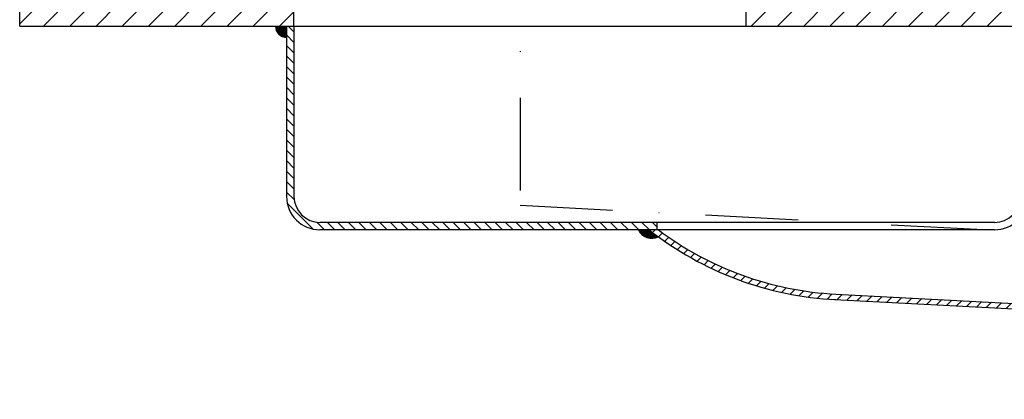
# Model space of a CAD drawing. Extents: x 0 to 3325, y 0 to 4825.
# Drawn here: x 1972 to 2237, y 4007 to 4109 of the extents above; entities that cross this region are included whole.
import ezdxf

# ---------------------------------------------------------------- set-up
doc = ezdxf.new("R2010")
doc.units = 0
doc.header["$LTSCALE"] = 50
doc.header["$MEASUREMENT"] = 0
doc.linetypes.add('AUSGEZOGEN', pattern=[0])
doc.linetypes.add('STRICHPUNKT', pattern=[1, 0.5, -0.25, 0, -0.25])
doc.layers.get('0').update_dxf_attribs({"linetype": 'AUSGEZOGEN'})
doc.layers.get('DEFPOINTS').update_dxf_attribs({"linetype": 'AUSGEZOGEN'})
for name, color, linetype in [('BEM', 7, 'AUSGEZOGEN'), ('MITTEL', 2, 'STRICHPUNKT'), ('SCHRAFF', 7, 'AUSGEZOGEN'), ('STEMPEL', 3, 'AUSGEZOGEN')]:
    doc.layers.add(name, color=color, linetype=linetype)
doc.styles.add('GREEKS', font='SIMPLEX.shx', dxfattribs={"width": 0.8})
doc.styles.get("Standard").update_dxf_attribs({"font": 'simplex.shx', "width": 0.8})
doc.dimstyles.get("Standard").update_dxf_attribs({"dimtxt": 0.18, "dimasz": 0.18, "dimexe": 0.18, "dimexo": 0.0625, "dimgap": 0.09, "dimtad": 0, "dimtih": 1, "dimtoh": 1, "dimzin": 0, "dimdsep": 46, "dimtxsty": 'GREEKS', "dimcen": 0.09, "dimadec": 0, "dimazin": 0, "dimtfac": 1, "dimtofl": 0, "dimtmove": 2, "dimatfit": 3, "dimfxl": 0, "dimtolj": 1, "dimarcsym": 0})

# ---------------------------------------------------------------- blocks, each defined once
blk = doc.blocks.new('*D1')
at = {"layer": 'BEM', "color": 0, "lineweight": -2}
for p, q in [((2106.65, 4243.21), (2106.65, 4277.25)), ((3106.65, 4106.16), (3106.65, 4277.25)), ((2124.15, 4272.25), (3089.15, 4272.25))]:
    blk.add_line(p, q, dxfattribs=at)
at = {"layer": 'BEM', "color": 0}
for points in [[(2124.15, 4275.17), (2124.15, 4269.34), (2106.65, 4272.25)], [(3089.15, 4275.17), (3089.15, 4269.34), (3106.65, 4272.25)]]:
    blk.add_solid(points, dxfattribs=at)
at = {"layer": 'DEFPOINTS', "color": 0}
for p in [(3106.65, 4272.25), (2106.65, 4238.21), (3106.65, 4101.16)]:
    blk.add_point(p, dxfattribs=at)
at = {"layer": 'BEM', "color": 1, "insert": (2606.65, 4288.5), "char_height": 17.5, "attachment_point": 5}
blk.add_mtext('\\A1;1000', dxfattribs=at)
blk = doc.blocks.new('*X5')
at = {"color": 0}
for p, q in [((206.07, 442.9), (209.06, 442.9)), ((206.07, 442.8), (209.06, 442.8)), ((206.08, 442.7), (209.06, 442.7)), ((206.09, 442.6), (209.06, 442.6)), ((206.1, 442.5), (209.06, 442.5)), ((206.12, 442.4), (209.06, 442.4)), ((206.14, 442.3), (209.06, 442.3)), ((206.17, 442.2), (209.06, 442.2)), ((206.2, 442.1), (209.06, 442.1)), ((206.23, 442), (209.06, 442)), ((206.27, 441.9), (209.06, 441.9)), ((206.31, 441.8), (209.06, 441.8)), ((206.35, 441.7), (209.06, 441.7)), ((206.4, 441.6), (209.06, 441.6)), ((206.46, 441.5), (209.06, 441.5)), ((206.52, 441.4), (209.06, 441.4)), ((206.58, 441.3), (209.06, 441.3)), ((206.65, 441.2), (209.06, 441.2)), ((206.73, 441.1), (209.06, 441.1)), ((206.81, 441), (209.06, 441)), ((206.91, 440.9), (209.06, 440.9)), ((207.01, 440.8), (209.06, 440.8)), ((207.12, 440.7), (209.06, 440.7)), ((207.24, 440.6), (209.06, 440.6)), ((207.38, 440.5), (209.06, 440.5)), ((207.54, 440.4), (209.06, 440.4)), ((207.73, 440.3), (209.06, 440.3)), ((207.95, 440.2), (209.06, 440.2)), ((208.24, 440.1), (209.06, 440.1)), ((208.76, 440), (209.06, 440))]:
    blk.add_line(p, q, dxfattribs=at)

msp = doc.modelspace()

# ---------------------------------------------------------------- hatches: boundary and pattern name
at = {"layer": 'SCHRAFF'}
h = msp.add_hatch(dxfattribs=at)
h.set_pattern_fill('_USER', color=256, scale=5, angle=45, style=0, pattern_type=0)
h.set_pattern_definition([(45, (569.01, 294.034), (-3.535534, 3.535534), [])])
h.paths.add_polyline_path([(2167.653, 4113.302), (2167.653, 4107.302), (2246.653, 4107.302), (2246.653, 4111.302), (2244.653, 4113.302)])
h.paths.add_polyline_path([(1974.439, 4113.302), (1973.312, 4112.961), (1971.653, 4111.302), (1971.653, 4107.302), (2045.653, 4107.302), (2045.653, 4113.302)])
h = msp.add_hatch(dxfattribs=at)
h.set_pattern_fill('_USER', color=256, scale=2, angle=135, style=0, pattern_type=0)
h.set_pattern_definition([(135, (2817.4741, 3625.2557), (-1.4142136, -1.4142136), [])])
h.paths.add_polyline_path([(2243.653, 4107.302), (2241.653, 4107.302), (2241.653, 4071.278), (2243.653, 4071.278)])
h.paths.add_polyline_path([(2045.653, 4107.302), (2043.653, 4107.302), (2043.653, 4061.302, 0.4142136), (2052.653, 4052.302), (2143.653, 4052.302), (2143.653, 4054.302), (2052.653, 4054.302, -0.4142136), (2045.653, 4061.302)])
h = msp.add_hatch(dxfattribs=at)
h.set_pattern_fill('_USER', color=256, scale=2, angle=45, style=0, pattern_type=0)
h.set_pattern_definition([(45, (0, 0), (-1.4142136, 1.4142136), [])])
h.paths.add_polyline_path([(2302.063, 4068.217), (2301.519, 4069.748), (2243.653, 4072.78), (2243.653, 4071.278)])
h.paths.add_polyline_path([(2191.872, 4034.939, -0.1497624), (2143.946, 4052.302), (2141.487, 4052.302, 0.1543771), (2191.429, 4033.46), (2299.321, 4027.805), (2298.777, 4029.336)])
h = msp.add_hatch(dxfattribs=at)
h.set_pattern_fill('_USER', color=256, scale=0.1, angle=45, style=0, pattern_type=0)
h.set_pattern_definition([(45, (1872.28558, 3625.25565), (-0.070710678, 0.070710678), [])])
h.paths.add_polyline_path([(2141.487, 4052.302), (2138.563, 4052.302, 0.4198302), (2143.957, 4050.426, -0.0087612)])

# ---------------------------------------------------------------- linework, layer by layer
at = {"layer": 'BEM'}
msp.add_arc((2142.18, 4054.01), 4, 205.27601, 296.37254, dxfattribs=at)
at = {"layer": 'MITTEL'}
for p, q in [((2106.653, 4238.209), (2106.653, 4058.931)), ((2106.653, 4058.931), (3106.653, 4006.524))]:
    msp.add_line(p, q, dxfattribs=at)
at = {"layer": 'SCHRAFF'}
msp.add_arc((2043.653, 4107.302), 3, 180, 270, dxfattribs=at)
at = {"layer": 'STEMPEL'}
for p, q in [((2045.653, 4107.302), (2045.653, 4113.302)), ((2167.653, 4107.302), (2167.653, 4113.302)), ((1971.653, 4107.302), (1971.653, 4111.302)), ((1971.653, 4107.302), (2246.653, 4107.302)), ((2043.653, 4107.302), (2043.653, 4061.302)), ((2045.653, 4107.302), (2045.653, 4061.302)), ((2234.653, 4054.302), (2052.653, 4054.302)), ((2143.653, 4052.302), (2143.653, 4054.317)), ((2234.653, 4052.302), (2052.653, 4052.302)), ((2191.872, 4034.939), (2298.777, 4029.336)), ((2191.429, 4033.46), (2337.591, 4025.8))]:
    msp.add_line(p, q, dxfattribs=at)
for centre, radius, start, end in [((2052.653, 4061.302), 9, 180, 270), ((2052.653, 4061.302), 7, 180, 270), ((2234.653, 4061.302), 9, 270, 0), ((2234.653, 4061.302), 7, 270, 0), ((2196.244, 4121.829), 88.5, 231.77766, 267.11882), ((2196.244, 4121.829), 87, 233.05004, 267.11984)]:
    msp.add_arc(centre, radius, start, end, dxfattribs=at)

# ---------------------------------------------------------------- block references
at = {"layer": 'SCHRAFF'}
msp.add_blockref('*X5', (1834.589, 3664.317), dxfattribs=at)

# ---------------------------------------------------------------- dimensions: what is measured, and where the dimension line sits
at = {"layer": 'BEM'}
dim = msp.add_linear_dim(base=(3106.653, 4272.253), p1=(2106.653, 4238.209), p2=(3106.653, 4101.159), dimstyle='Standard', override={"dimscale": 5, "dimtxt": 3.5, "dimasz": 3.5, "dimexe": 1, "dimexo": 1, "dimgap": 1.5, "dimtad": 1, "dimtih": 0, "dimtoh": 0, "dimzin": 8, "dimtxsty": 'Standard', "dimcen": 1.5, "dimclrt": 1, "dimtp": 1, "dimtm": 1, "dimtfac": 0.514286, "dimtofl": 1, "dimtmove": 0, "dimtvp": 0.285714}, dxfattribs=at)
dim.commit()
dim.dimension.update_dxf_attribs({"geometry": '*D1', "text_midpoint": (2606.653, 4288.503)})

doc.saveas('drawing.dxf')
